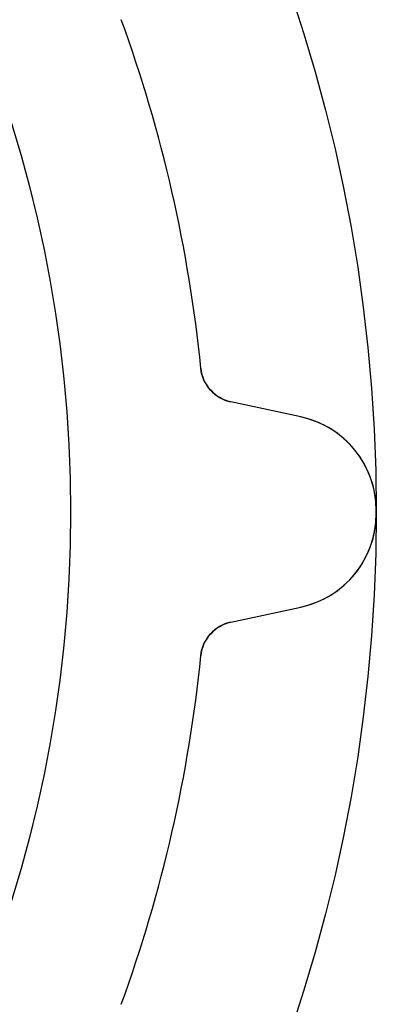
# Model space of a CAD drawing. Units: millimetres. Extents: x -10.5 to 10.5, y -10.5 to 10.5.
# Drawn here: x 8.2 to 10.5, y -3.2 to 3.2 of the extents above; entities that cross this region are included whole.
import ezdxf

# ---------------------------------------------------------------- set-up
doc = ezdxf.new("R2010")
doc.units = ezdxf.units.MM
doc.layers.add('Body027', color=7, linetype='CONTINUOUS')
doc.layers.add('Easydrive', color=7, linetype='CONTINUOUS')

msp = doc.modelspace()

# ---------------------------------------------------------------- linework, layer by layer
at = {"layer": 'Body027'}
for radius in [10.525, 10.525, 10.525, 10.525, 10.525, 10.525, 10.525, 10.525, 8.525, 8.525, 8.525, 8.525, 8.525, 8.525, 8.525, 8.525]:
    msp.add_circle((0, 0), radius, dxfattribs=at)
at = {"layer": 'Easydrive'}
for p, q in [((9.37798, 0.940262, -13.5), (9.37798, 0.940262, -3.14167)), ((9.37798, 0.940262, -13.5), (9.37798, 0.940262, -3.14167)), ((9.37798, 0.940262, 3.14167), (9.37798, 0.940262, 13.5)), ((9.37798, 0.940262, 3.14167), (9.37798, 0.940262, 13.5)), ((10.0315, 0.622398, -13.5), (9.57415, 0.720796, -13.5)), ((9.57415, 0.720796, -13.5), (9.57415, 0.720796, -3.17104)), ((10.0315, 0.622398, -13.5), (9.57415, 0.720796, -13.5)), ((9.57415, 0.720796, -13.5), (9.57415, 0.720796, -3.17104)), ((10.0315, 0.622398, 13.5), (9.57415, 0.720796, 13.5)), ((9.57415, 0.720796, 3.17104), (9.57415, 0.720796, 13.5)), ((9.57415, 0.720796, 3.17104), (9.57415, 0.720796, 13.5)), ((10.0315, 0.622398, 13.5), (9.57415, 0.720796, 13.5)), ((10.0315, 0.622398, -13.5), (10.0315, 0.622398, -3.24596)), ((10.0315, 0.622398, -13.5), (10.0315, 0.622398, -3.24596)), ((10.0315, 0.622398, 3.24596), (10.0315, 0.622398, 13.5)), ((10.0315, 0.622398, 3.24596), (10.0315, 0.622398, 13.5)), ((10.525, 0.012093, -13.5), (10.525, 0.012093, -3.325)), ((10.525, 0.012093, -13.5), (10.525, 0.012093, -3.325)), ((10.525, 0.012093, 3.325), (10.525, 0.012093, 13.5)), ((10.525, 0.012093, 3.325), (10.525, 0.012093, 13.5)), ((10.525, -0.012093, -13.5), (10.525, -0.012093, -3.325)), ((10.525, -0.012093, -13.5), (10.525, -0.012093, -3.325)), ((10.525, -0.012093, 3.325), (10.525, -0.012093, 13.5)), ((10.525, -0.012093, 3.325), (10.525, -0.012093, 13.5)), ((9.57415, -0.720796, -13.5), (10.0315, -0.622398, -13.5)), ((9.57415, -0.720796, -13.5), (10.0315, -0.622398, -13.5)), ((9.57415, -0.720796, 13.5), (10.0315, -0.622398, 13.5)), ((9.57415, -0.720796, 13.5), (10.0315, -0.622398, 13.5)), ((10.0315, -0.622398, -13.5), (10.0315, -0.622398, -3.24596)), ((10.0315, -0.622398, -13.5), (10.0315, -0.622398, -3.24596)), ((10.0315, -0.622398, 3.24596), (10.0315, -0.622398, 13.5)), ((10.0315, -0.622398, 3.24596), (10.0315, -0.622398, 13.5)), ((9.57415, -0.720796, -13.5), (9.57415, -0.720796, -3.17104)), ((9.57415, -0.720796, -13.5), (9.57415, -0.720796, -3.17104)), ((9.57415, -0.720796, 3.17104), (9.57415, -0.720796, 13.5)), ((9.57415, -0.720796, 3.17104), (9.57415, -0.720796, 13.5)), ((9.37798, -0.940262, -13.5), (9.37798, -0.940262, -3.14167)), ((9.37798, -0.940262, -13.5), (9.37798, -0.940262, -3.14167)), ((9.37798, -0.940262, 3.14167), (9.37798, -0.940262, 13.5)), ((9.37798, -0.940262, 3.14167), (9.37798, -0.940262, 13.5))]:
    msp.add_line(p, q, dxfattribs=at)
for centre, radius, start, end in [((0, 0, -13.5), 9.425, 12.8571, 19.9888), ((0, 0, -13.5), 9.425, 12.8571, 19.9888), ((0, 0, -3.14167), 9.425, 12.8571, 19.9888), ((0, 0, -3.14167), 9.425, 12.8571, 19.9888), ((0, 0, 13.5), 9.425, 12.8571, 19.9888), ((0, 0, 13.5), 9.425, 12.8571, 19.9888), ((0, 0, 3.14167), 9.425, 12.8571, 19.9888), ((0, 0, 3.14167), 9.425, 12.8571, 19.9888), ((0, 0, -13.5), 9.425, 5.72549, 12.8571), ((0, 0, -13.5), 9.425, 5.72549, 12.8571), ((0, 0, -3.14167), 9.425, 5.72549, 12.8571), ((0, 0, -3.14167), 9.425, 5.72549, 12.8571), ((0, 0, 13.5), 9.425, 5.72549, 12.8571), ((0, 0, 13.5), 9.425, 5.72549, 12.8571), ((0, 0, 3.14167), 9.425, 5.72549, 12.8571), ((0, 0, 3.14167), 9.425, 5.72549, 12.8571), ((9.62673, 0.965202, -13.5), 0.25, -174.275, -102.143), ((9.62673, 0.965202, -13.5), 0.25, -174.275, -102.143), ((9.62673, 0.965202, 13.5), 0.25, -174.275, -102.143), ((9.62673, 0.965202, 13.5), 0.25, -174.275, -102.143), ((9.89999, 0.011381, -13.5), 0.625, 0.0652366, 77.8573), ((9.89999, 0.011381, -13.5), 0.625, 0.0652366, 77.8573), ((9.89999, 0.011381, 13.5), 0.625, 0.0652366, 77.8573), ((9.89999, 0.011381, 13.5), 0.625, 0.0652366, 77.8573), ((0, 0, -13.5), 10.525, 0, 0.065832), ((0, 0, -13.5), 10.525, 0, 0.065832), ((0, 0, -3.325), 10.525, 0, 0.065832), ((0, 0, -3.325), 10.525, 0, 0.065832), ((0, 0, 13.5), 10.525, 0, 0.065832), ((0, 0, 13.5), 10.525, 0, 0.065832), ((0, 0, 3.325), 10.525, 0, 0.065832), ((0, 0, 3.325), 10.525, 0, 0.065832), ((0, 0, -13.5), 10.525, -0.065832, 0), ((0, 0, -13.5), 10.525, -0.065832, 0), ((0, 0, -3.325), 10.525, -0.065832, 0), ((0, 0, -3.325), 10.525, -0.065832, 0), ((0, 0, 13.5), 10.525, -0.065832, 0), ((0, 0, 13.5), 10.525, -0.065832, 0), ((0, 0, 3.325), 10.525, -0.065832, 0), ((0, 0, 3.325), 10.525, -0.065832, 0), ((9.89999, -0.011381, -13.5), 0.625, -77.8573, -0.0652366), ((9.89999, -0.011381, -13.5), 0.625, -77.8573, -0.0652366), ((9.89999, -0.011381, 13.5), 0.625, -77.8573, -0.0652366), ((9.89999, -0.011381, 13.5), 0.625, -77.8573, -0.0652366), ((9.62673, -0.965202, -13.5), 0.25, 102.143, 174.275), ((9.62673, -0.965202, -13.5), 0.25, 102.143, 174.275), ((9.62673, -0.965202, 13.5), 0.25, 102.143, 174.275), ((9.62673, -0.965202, 13.5), 0.25, 102.143, 174.275), ((0, 0, -13.5), 9.425, -12.8571, -5.72549), ((0, 0, -13.5), 9.425, -12.8571, -5.72549), ((0, 0, -3.14167), 9.425, -12.8571, -5.72549), ((0, 0, -3.14167), 9.425, -12.8571, -5.72549), ((0, 0, 13.5), 9.425, -12.8571, -5.72549), ((0, 0, 13.5), 9.425, -12.8571, -5.72549), ((0, 0, 3.14167), 9.425, -12.8571, -5.72549), ((0, 0, 3.14167), 9.425, -12.8571, -5.72549), ((0, 0, -13.5), 9.425, -19.9888, -12.8571), ((0, 0, -13.5), 9.425, -19.9888, -12.8571), ((0, 0, -3.14167), 9.425, -19.9888, -12.8571), ((0, 0, -3.14167), 9.425, -19.9888, -12.8571), ((0, 0, 13.5), 9.425, -19.9888, -12.8571), ((0, 0, 13.5), 9.425, -19.9888, -12.8571), ((0, 0, 3.14167), 9.425, -19.9888, -12.8571), ((0, 0, 3.14167), 9.425, -19.9888, -12.8571)]:
    msp.add_arc(centre, radius, start, end, dxfattribs=at)
for points in [[(9.57415, 0.720796, -3.17104), (9.47233, 0.74086, -3.15436), (9.38722, 0.833026, -3.1414), (9.37798, 0.940262, -3.14167)], [(9.57415, 0.720796, -3.17104), (9.47233, 0.74086, -3.15436), (9.38722, 0.833026, -3.1414), (9.37798, 0.940262, -3.14167)], [(9.57415, 0.720796, 3.17104), (9.47233, 0.74086, 3.15436), (9.38722, 0.833026, 3.1414), (9.37798, 0.940262, 3.14167)], [(9.57415, 0.720796, 3.17104), (9.47233, 0.74086, 3.15436), (9.38722, 0.833026, 3.1414), (9.37798, 0.940262, 3.14167)], [(9.37798, -0.940262, -3.14167), (9.38722, -0.833026, -3.1414), (9.47233, -0.740852, -3.15436), (9.57415, -0.720796, -3.17104)], [(9.37798, -0.940262, -3.14167), (9.38722, -0.833026, -3.1414), (9.47233, -0.740852, -3.15436), (9.57415, -0.720796, -3.17104)], [(9.37798, -0.940262, 3.14167), (9.38722, -0.833026, 3.1414), (9.47233, -0.740852, 3.15436), (9.57415, -0.720796, 3.17104)], [(9.37798, -0.940262, 3.14167), (9.38722, -0.833026, 3.1414), (9.47233, -0.740852, 3.15436), (9.57415, -0.720796, 3.17104)]]:
    msp.add_open_spline(points, degree=3, dxfattribs=at)
for points, knots in [([(10.525, 0.012093, -3.325), (10.5255, 0.166822, -3.32511), (10.4647, 0.317896, -3.31564), (10.3677, 0.426012, -3.30023), (10.2767, 0.528764, -3.28579), (10.1566, 0.595655, -3.2665), (10.0315, 0.622398, -3.24596)], [0, 0, 0, 0, 0.515051, 0.515051, 0.515051, 1, 1, 1, 1]), ([(10.525, 0.012093, -3.325), (10.5255, 0.166822, -3.32511), (10.4647, 0.317896, -3.31564), (10.3677, 0.426012, -3.30023), (10.2767, 0.528764, -3.28579), (10.1566, 0.595655, -3.2665), (10.0315, 0.622398, -3.24596)], [0, 0, 0, 0, 0.515051, 0.515051, 0.515051, 1, 1, 1, 1]), ([(10.525, 0.012093, 3.325), (10.5255, 0.166822, 3.32511), (10.4647, 0.317896, 3.31564), (10.3677, 0.426012, 3.30023), (10.2767, 0.528764, 3.28579), (10.1566, 0.595655, 3.2665), (10.0315, 0.622398, 3.24596)], [0, 0, 0, 0, 0.515051, 0.515051, 0.515051, 1, 1, 1, 1]), ([(10.525, 0.012093, 3.325), (10.5255, 0.166822, 3.32511), (10.4647, 0.317896, 3.31564), (10.3677, 0.426012, 3.30023), (10.2767, 0.528764, 3.28579), (10.1566, 0.595655, 3.2665), (10.0315, 0.622398, 3.24596)], [0, 0, 0, 0, 0.515051, 0.515051, 0.515051, 1, 1, 1, 1]), ([(10.0315, -0.622398, -3.24596), (10.1562, -0.595726, -3.26645), (10.276, -0.529135, -3.28568), (10.3669, -0.426855, -3.30011), (10.4644, -0.318667, -3.31559), (10.5255, -0.167229, -3.32511), (10.525, -0.012093, -3.325)], [0, 0, 0, 0, 0.483618, 0.483618, 0.483618, 1, 1, 1, 1]), ([(10.0315, -0.622398, -3.24596), (10.1562, -0.595726, -3.26645), (10.276, -0.529135, -3.28568), (10.3669, -0.426855, -3.30011), (10.4644, -0.318667, -3.31559), (10.5255, -0.167229, -3.32511), (10.525, -0.012093, -3.325)], [0, 0, 0, 0, 0.483618, 0.483618, 0.483618, 1, 1, 1, 1]), ([(10.0315, -0.622398, 3.24596), (10.1562, -0.595726, 3.26645), (10.276, -0.529135, 3.28568), (10.3669, -0.426855, 3.30011), (10.4644, -0.318667, 3.31559), (10.5255, -0.167229, 3.32511), (10.525, -0.012093, 3.325)], [0, 0, 0, 0, 0.483618, 0.483618, 0.483618, 1, 1, 1, 1]), ([(10.0315, -0.622398, 3.24596), (10.1562, -0.595726, 3.26645), (10.276, -0.529135, 3.28568), (10.3669, -0.426855, 3.30011), (10.4644, -0.318667, 3.31559), (10.5255, -0.167229, 3.32511), (10.525, -0.012093, 3.325)], [0, 0, 0, 0, 0.483618, 0.483618, 0.483618, 1, 1, 1, 1])]:
    msp.add_open_spline(points, degree=3, knots=knots, dxfattribs=at)

doc.saveas('drawing.dxf')
